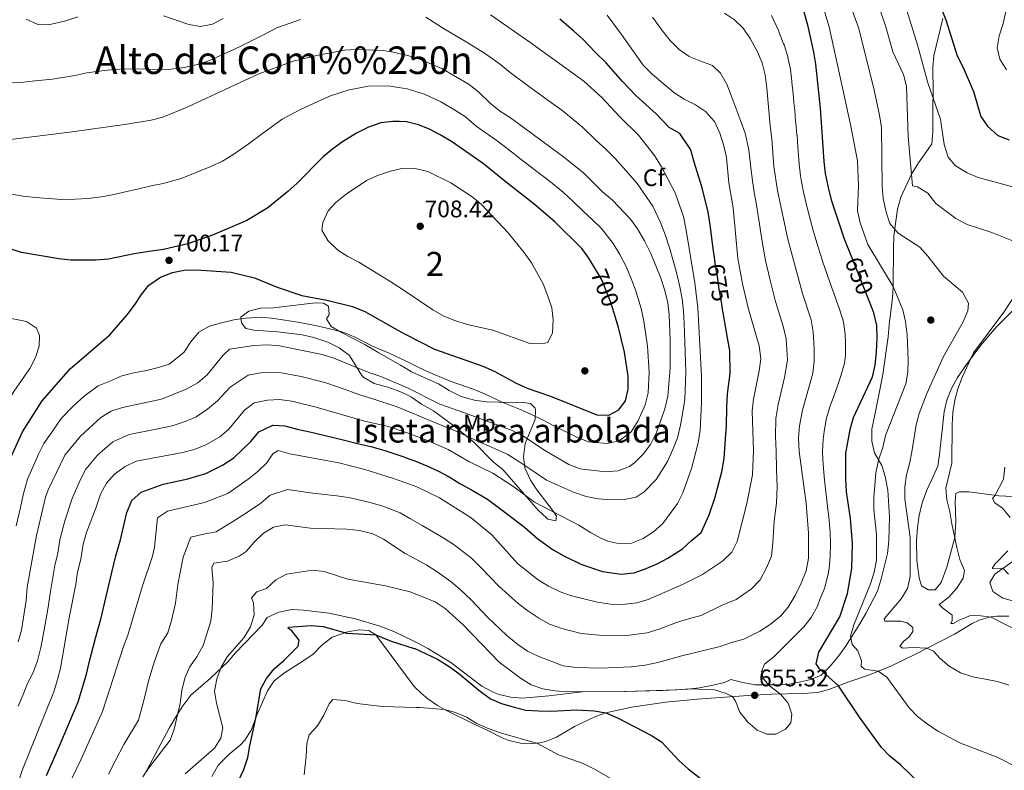
# Model space of a CAD drawing. Extents: x 628065 to 634980, y 725199 to 729955.
# Drawn here: x 631532 to 631944, y 727176 to 727489 of the extents above; entities that cross this region are included whole.
import ezdxf
from ezdxf.enums import TextEntityAlignment as Align

# ---------------------------------------------------------------- set-up
doc = ezdxf.new("R2010")
doc.units = 0
doc.header["$MEASUREMENT"] = 0
doc.linetypes.add('DGN Style 3', pattern=[109.271386, 78.05099, -31.220396])
doc.linetypes.add('DGN Style 5', pattern=[54.635693, 23.415297, -31.220396])
for name, color, linetype in [('Nivel 17', 7, 'Continuous'), ('Nivel 22', 7, 'Continuous'), ('Nivel 35', 7, 'Continuous'), ('Nivel 36', 7, 'Continuous'), ('Nivel 37', 7, 'Continuous'), ('Nivel 4', 7, 'Continuous'), ('Nivel 41', 7, 'Continuous'), ('Nivel 45', 7, 'Continuous'), ('Nivel 48', 7, 'Continuous'), ('Nivel 5', 7, 'Continuous'), ('Nivel 57', 7, 'Continuous'), ('Nivel 59', 7, 'Continuous'), ('Nivel 7', 7, 'Continuous')]:
    doc.layers.add(name, color=color, linetype=linetype)
doc.styles.add('Style-arial', font='arial.shx', dxfattribs={"bigfont": 'arialbig.shx'})
doc.styles.add('Style-ariali', font='ariali.shx', dxfattribs={"bigfont": 'arialibig.shx'})
doc.styles.add('Style-arialn', font='arialn.shx', dxfattribs={"bigfont": 'arialnbig.shx'})
doc.styles.add('Style-times', font='times.shx', dxfattribs={"bigfont": 'timesbig.shx'})

# ---------------------------------------------------------------- blocks, each defined once
blk = doc.blocks.new('5PATER')
at = {"layer": 'Nivel 7', "linetype": 'Continuous', "lineweight": 0}
h = blk.add_hatch(color=53, dxfattribs=at)
edge = h.paths.add_edge_path()
edge.add_ellipse((0, 0), major_axis=(-1.1, -1.11), ratio=0.999422, start_angle=0, end_angle=360)
blk = doc.blocks.new('5PERFI')
at = {"layer": 'Nivel 17', "linetype": 'Continuous', "lineweight": 0}
h = blk.add_hatch(color=7, dxfattribs=at)
edge = h.paths.add_edge_path()
edge.add_arc((0, 0), 1.56, 315, 675)

msp = doc.modelspace()

# ---------------------------------------------------------------- linework, layer by layer
at = {"layer": 'Nivel 22', "color": 30, "linetype": 'DGN Style 5', "lineweight": 30, "flags": 128}
for points, elevation in [([(631825.916, 727368.394), (631825.437, 727371.524), (631824.527, 727376.7), (631823.738, 727382.033), (631822.853, 727387.363)], 675), ([(631887.138, 727371.897), (631879.984, 727389.704)], 650), ([(631780.562, 727366.728), (631779.155, 727371.173), (631775.419, 727380.711), (631773.206, 727384.456)], 700)]:
    msp.add_lwpolyline(points, dxfattribs=dict(at, elevation=elevation))
at = {"layer": 'Nivel 35', "color": 92, "linetype": 'DGN Style 3', "lineweight": 0}
for points in [[(631917.932, 727489.864, 626.875), (631914.196, 727474.343, 630.069), (631913.802, 727469.53, 631.379), (631913.87, 727459.003, 633.496), (631913.783, 727453.225, 635.426), (631913.672, 727448.221, 635.5), (631913.719, 727442.439, 636.687), (631913.345, 727437.55, 637.61), (631910.796, 727433.831, 638.613), (631907.723, 727429.597, 640.888), (631904.761, 727424.805, 641.554), (631900.383, 727415.281, 642.947), (631898.988, 727410.268, 644.033), (631898.109, 727404.253, 644.95), (631897.498, 727398.924, 646.561), (631897.274, 727393.928, 646.581), (631897.325, 727388.693, 647.076), (631897.203, 727383.41, 648.276), (631897.119, 727377.912, 648.521), (631896.837, 727372.963, 649.182), (631896.212, 727367.548, 649.168), (631895.533, 727361.824, 649.887), (631895.081, 727356.849, 650.131), (631892.884, 727341.09, 650.127), (631891.478, 727333.945, 650.097), (631889.344, 727323.489, 649.537), (631888.278, 727318.226, 648.871), (631888.292, 727313.231, 648.626), (631889.391, 727308.347, 648.397), (631892.39, 727303.106, 647.156), (631893.816, 727298.38, 646.361), (631894.97, 727292.768, 645.972), (631895.692, 727281.641, 645.79), (631895.301, 727271.572, 645.89), (631894.73, 727266.232, 645.925), (631892.142, 727255.589, 647.401), (631890.619, 727250.461, 647.366), (631885.708, 727241.167, 648.486), (631883.203, 727236.837, 648.526), (631877.271, 727227.354, 650.447), (631874.266, 727223.332, 650.797), (631870.842, 727219.165, 652.513), (631867.064, 727215.414, 653.668), (631862.706, 727213.619, 655.314), (631857.958, 727212.4, 656.537), (631853.151, 727211.502, 657.564), (631850.264, 727211.32, 658.045), (631839.444, 727211.349, 659.62), (631834.356, 727212.382, 659.375), (631829.337, 727213.556, 659.515), (631826.724, 727212.339, 659.2), (631821.859, 727211.216, 658.92), (631816.313, 727210.061, 658.92), (631811.343, 727209.494, 658.92), (631806.19, 727209.268, 658.207), (631800.938, 727208.928, 657.942), (631779.458, 727208.457, 657.835), (631768.533, 727208.52, 657.555), (631753.332, 727206.767, 656.321), (631742.371, 727205.73, 654.789), (631737.456, 727206.123, 654.259), (631732.593, 727207.352, 653.877), (631729.773, 727208.402, 653.668), (631725.371, 727210.771, 653.337), (631712.317, 727220.703, 653.249), (631702.695, 727226.542, 653.248), (631698.259, 727228.947, 653.318), (631696.956, 727229.565, 653.463), (631688.488, 727233.591, 654.412), (631682.746, 727235.861, 654.474), (631672.565, 727238.924, 654.505), (631661.436, 727241.35, 654.719), (631650.883, 727242.607, 654.719), (631645.893, 727242.775, 655.002), (631640.458, 727241.764, 655.594), (631635.648, 727239.544, 655.629), (631633.546, 727236.266, 656.084), (631622.46, 727224.737, 657.31), (631619.208, 727220.922, 657.835), (631611.917, 727214.065, 659.315), (631603.804, 727207.038, 660.671), (631600.347, 727202.626, 661.686), (631597.786, 727198.36, 662.226), (631594.731, 727193.219, 662.212), (631584.258, 727173.644, 662.036)], [(631694.063, 727332.574, 691.115), (631695.975, 727331.63, 690.923), (631700.136, 727328.731, 690.503), (631705.137, 727325.911, 690.503), (631713.558, 727319.598, 689.342), (631722.035, 727312.749, 688.616), (631730.148, 727304.459, 688.052), (631734.038, 727301.404, 687.295), (631744.945, 727288.784, 685.321), (631748.912, 727284.413, 684.831), (631752.517, 727280.982, 684.32), (631752.943, 727280.603, 684.271), (631756.171, 727279.936, 684.831), (631756.572, 727281.831, 685.671), (631754.865, 727284.334, 685.671), (631748.335, 727292.811, 686.932), (631745.592, 727296.948, 687.47), (631743.338, 727302.073, 688.402), (631742.774, 727306.634, 690.421), (631743.406, 727312.214, 692.429), (631747.543, 727322.215, 696.175), (631747.794, 727326.465, 699.025), (631747.564, 727327.047, 699.186), (631745.654, 727328.918, 699.116), (631742.707, 727329.448, 698.836), (631732.482, 727329.553, 697.786), (631727.088, 727329.708, 696.175), (631722.206, 727330.342, 695.26), (631716.699, 727331.917, 694.889), (631711.621, 727334.447, 694.503), (631707.234, 727337.136, 694.303), (631701.282, 727339.878, 694.354), (631696.006, 727342.204, 695.125), (631693.756, 727343.536, 695.226), (631691.356, 727344.958, 695.335), (631682.277, 727350.171, 696.835), (631676.491, 727353.629, 696.805), (631666.705, 727358.641, 697.085), (631662.401, 727361.099, 697.592), (631660.414, 727364.318, 699.116), (631661.515, 727366.221, 699.746), (631661.2, 727369.649, 701.357), (631659.156, 727370.958, 701.357), (631655.723, 727371.063, 701.007), (631638.307, 727368.993, 699.186), (631632.916, 727368.868, 698.766), (631627.956, 727367.627, 698.136), (631624.692, 727365.002, 697.646), (631624.856, 727362.693, 697.506), (631626.772, 727360.261, 696.595), (631630.07, 727359.595, 696.175), (631640.102, 727358.862, 696.25), (631650.258, 727357.701, 694.915), (631655.117, 727356.579, 694.628), (631660.934, 727354.59, 694.004), (631665.65, 727352.257, 693.514), (631670.025, 727349.081, 693.304), (631675.189, 727340.71, 691.331), (631676.001, 727339.898, 691.273), (631680.297, 727337.332, 691.41), (631686.058, 727335.8, 691.413), (631691.118, 727334.031, 691.413), (631694.063, 727332.574, 691.115)]]:
    msp.add_polyline3d(points, dxfattribs=at)
at = {"layer": 'Nivel 36', "color": 92, "linetype": 'Continuous', "lineweight": 0}
for points in [[(631958.518, 727379.404, 632.383), (631940.341, 727361.051, 633.618), (631933.768, 727353.28, 634.248), (631927.799, 727345.284, 634.871), (631924.107, 727339.812, 635.128), (631921.455, 727335.016, 635.298), (631919.55, 727330.345, 635.463), (631918.403, 727325.488, 635.625), (631916.554, 727307.625, 635.806), (631915.792, 727302.741, 635.917), (631913.812, 727298.451, 636.104), (631911.209, 727292.787, 636.979), (631909.269, 727287.375, 637.924), (631908.063, 727282.075, 638.695), (631907.373, 727277.116, 639.033), (631906.945, 727271.594, 639.045), (631907.1, 727263.262, 638.835), (631908.085, 727256.024, 638.554), (631909.065, 727252.673, 637.959), (631911.778, 727251.055, 637.399), (631914.754, 727251.085, 636.804), (631917.278, 727254.193, 636.419), (631919.629, 727260.52, 636.139), (631922.88, 727272.99, 635.071), (631923.414, 727279.55, 634.675), (631923.023, 727288.041, 634.248), (631923.374, 727291.371, 633.758), (631924.872, 727292.052, 633.338), (631928.829, 727292.022, 632.427), (631941.389, 727290.376, 629.813)], [(631941.389, 727290.376, 629.813), (631949.867, 727289.947, 628.124)], [(631959.361, 727271.677, 626.44), (631939.582, 727257.643, 630.747), (631937.516, 727254.19, 631.552), (631938.746, 727250.351, 631.517), (631942.952, 727247.568, 631.233), (631958.22, 727243.424, 630.431)], [(631945.47, 727240.056, 633.793), (631940.513, 727240.119, 634.401), (631937.91, 727239.733, 634.773), (631933.143, 727238.327, 635.549), (631930.166, 727236.923, 636.069), (631922.822, 727232.54, 637.399), (631906.243, 727224.081, 641.578), (631896.417, 727219.314, 644.122), (631887.296, 727215.532, 645.741), (631878.664, 727212.584, 648.568), (631870.293, 727209.381, 650.984), (631865.62, 727208.16, 652.27), (631859.36, 727207.653, 653.64), (631846.538, 727207.387, 655.256), (631836.55, 727206.882, 655.103), (631815.256, 727205.385, 652.665), (631802.174, 727204.06, 652.175), (631787.888, 727202.018, 650.879), (631777.112, 727199.657, 649.805), (631772.787, 727198.121, 649.163), (631764.042, 727193.864, 647.378), (631756.559, 727189.48, 645.697), (631751.952, 727187.653, 644.967), (631749.546, 727187.062, 644.717), (631744.542, 727186.663, 644.426), (631741.493, 727186.98, 644.402), (631736.606, 727188.071, 644.587), (631733.838, 727189.142, 644.682), (631728.1, 727192.094, 644.612), (631722.119, 727194.904, 644.052), (631709.665, 727201.097, 644.987), (631706.843, 727202.661, 645.207), (631702.728, 727205.493, 645.25), (631700.138, 727207.704, 645.382), (631697.498, 727210.276, 645.828), (631696.569, 727211.183, 645.986), (631680.979, 727232.193, 649.899), (631678.123, 727234.054, 650.074), (631674.128, 727234.363, 650.074), (631669.217, 727233.534, 649.897), (631662.852, 727231.258, 648.958), (631658.404, 727227.759, 647.938), (631654.889, 727224.21, 647.617), (631650.496, 727221.196, 647.833), (631642.905, 727216.395, 648.673), (631638.528, 727212.989, 649.023), (631635.771, 727208.801, 649.031), (631631.63, 727199.297, 649.654), (631629.005, 727192.372, 650.144), (631626.303, 727188.163, 650.415), (631624.481, 727186.233, 650.564), (631619.691, 727182.192, 651.789), (631616.147, 727178.712, 652.024), (631615.013, 727177.417, 651.999), (631612.583, 727173.054, 651.756)]]:
    msp.add_polyline3d(points, dxfattribs=at)
at = {"layer": 'Nivel 4', "color": 30, "linetype": 'Continuous', "lineweight": 30, "flags": 128}
for points, elevation in [([(631875.878, 727583.064), (631878.986, 727580.023), (631881.717, 727575.742), (631886.014, 727566.014), (631888.284, 727561.559), (631891.111, 727557.083), (631893.677, 727552.655), (631896.997, 727548.543), (631902.58, 727539.441), (631904.384, 727534.775), (631905.205, 727529.411), (631907.555, 727518.763), (631919.145, 727489.414), (631923.836, 727474.321), (631926.381, 727469.403), (631930.658, 727459.363), (631933.762, 727448.975), (631936.621, 727444.884), (631940.959, 727441.065), (631945.602, 727439.206)], 625), ([(631879.984, 727389.704), (631876.788, 727397.658), (631871.564, 727413.586), (631870.1, 727419.317), (631868.885, 727425.113), (631868.313, 727430.08), (631866.795, 727452.474), (631864.809, 727470.867), (631864.034, 727475.807), (631861.685, 727486.583), (631858.729, 727497.174)], 650), ([(631784.05, 727463.643), (631777.236, 727471.449), (631772.633, 727475.807), (631767.574, 727481.253), (631763.618, 727484.754), (631757.953, 727489.636)], 675), ([(631822.853, 727387.363), (631822.732, 727388.091), (631822.031, 727393.714), (631820.759, 727403.627), (631819.901, 727409.01), (631817.339, 727419.099), (631814.003, 727429.878), (631812.595, 727434.997), (631808.075, 727441.818), (631803.64, 727444.418), (631798.148, 727450.11), (631789.68, 727457.753), (631784.05, 727463.643)], 675), ([(631773.206, 727384.456), (631770.088, 727389.732), (631767.161, 727393.792), (631755.841, 727404.964), (631747.179, 727412.307), (631734.186, 727422.429), (631726.076, 727429.194), (631713.005, 727438.279), (631707.948, 727441.283), (631703.454, 727443.614), (631698.813, 727445.472), (631693.843, 727446.682), (631690.855, 727446.807), (631688.14, 727446.922), (631683.174, 727446.32), (631678.039, 727444.502), (631672.985, 727441.96), (631667.085, 727438.387), (631663.006, 727435.485), (631659.077, 727432.117), (631647.981, 727420.906), (631644.281, 727417.544), (631635.906, 727410.788), (631627.178, 727405.464), (631612.759, 727399.321), (631602.563, 727395.771), (631592.399, 727393.342), (631586.364, 727392.468), (631580.036, 727391.534), (631569.329, 727389.336), (631563.913, 727388.891), (631553.596, 727388.86), (631548.628, 727389.418), (631533.026, 727392.087), (631524.709, 727394.754)], 700), ([(631528.556, 727306.409), (631533.428, 727317.173), (631541.646, 727330.13), (631553.526, 727343.529), (631569.943, 727357.692), (631577.123, 727366.059), (631580.229, 727370.099), (631583.084, 727374.532), (631586.249, 727378.404), (631591.145, 727381.816), (631596.079, 727383.781), (631601.005, 727384.634), (631606.184, 727384.912), (631620.636, 727383.864), (631630.365, 727381.518), (631639.76, 727377.665), (631650.139, 727374.082), (631660.517, 727372.103), (631671.358, 727369.554), (631676.411, 727367.397), (631690.199, 727359.611), (631693.35, 727357.986), (631705.549, 727351.698), (631725.772, 727344.561), (631730.459, 727342.49), (631739.709, 727337.509), (631744.258, 727335.432), (631753.958, 727331.974), (631773.433, 727324.17), (631778.438, 727324.018), (631782.56, 727326.357), (631785.368, 727330.019), (631786.506, 727334.885), (631786.478, 727340.319), (631784.917, 727350.444), (631782.444, 727360.78), (631780.562, 727366.728)], 700), ([(631892.232, 727185.128), (631883.101, 727197.778), (631874.292, 727210.911), (631866.429, 727218.011), (631864.944, 727220.117), (631866.077, 727225.01), (631874.821, 727239.818), (631878.123, 727249.476), (631879.849, 727259.996), (631880.205, 727270.422), (631879.314, 727280.862), (631877.671, 727291.986), (631877.336, 727297.578), (631877.414, 727308.136), (631879.133, 727318.084), (631880.578, 727323.099), (631888.534, 727340.085), (631889.58, 727344.974), (631890.14, 727350.47), (631890.445, 727356.509), (631890.307, 727361.509), (631889.153, 727366.882), (631887.138, 727371.897)], 650), ([(631543.442, 727173.503), (631548.42, 727184.927), (631552.76, 727195.099), (631556.668, 727204.302), (631560.181, 727215.736), (631561.48, 727221.232), (631563.855, 727230.92), (631566.105, 727238.848), (631568.941, 727250.702), (631570.707, 727258.313), (631572.48, 727265.297), (631574.33, 727271.978), (631577.011, 727283.403), (631579.161, 727288.438), (631583.065, 727291.925), (631592.256, 727295.257), (631602.467, 727297.435), (631610.001, 727299.703), (631616.931, 727303.134), (631621.778, 727306.177), (631628.801, 727313.099), (631632.136, 727317.069), (631638.029, 727319.861), (631643.079, 727319.669), (631648.151, 727318.287), (631653.433, 727317.144), (631658.817, 727315.847), (631668.539, 727313.552), (631673.963, 727312.119), (631678.967, 727310.949), (631684.82, 727309.342), (631692.288, 727306.793), (631694.813, 727305.891), (631697.368, 727304.979), (631702.405, 727302.945), (631707.15, 727300.718), (631711.605, 727298.341), (631716.179, 727295.572), (631721.037, 727292.908), (631727.691, 727288.994), (631732.169, 727285.66), (631738.432, 727280.881), (631743.136, 727277.205), (631748.713, 727272.343), (631755.165, 727267.805), (631759.556, 727265.33), (631766.691, 727261.78), (631775.801, 727258.674), (631783.463, 727257.581), (631788.961, 727258.132), (631793.912, 727259.932), (631798.6, 727261.913), (631803.089, 727264.258), (631809.209, 727268.158), (631812.92, 727271.723), (631816.921, 727274.992), (631820.311, 727282.346), (631822.677, 727289.417), (631825.647, 727300.415), (631826.527, 727305.975), (631827.173, 727314.179), (631827.471, 727319.315), (631827.732, 727327.581), (631827.967, 727333.062), (631829.134, 727341.51), (631828.873, 727351.006), (631827.909, 727356.38), (631826.256, 727366.176), (631825.916, 727368.394)], 675), ([(631621.387, 727166.425), (631625.889, 727176.007), (631627.525, 727180.918), (631628.33, 727185.853), (631630.929, 727197.449), (631632.934, 727209.601), (631635.338, 727213.992), (631638.574, 727218.003), (631642.572, 727221.49), (631648.617, 727227.49), (631649.021, 727230.006), (631645.89, 727233.933), (631644.366, 727234.982), (631644.558, 727235.404), (631654.03, 727236.216), (631659.009, 727235.692), (631668.87, 727232.909), (631680.979, 727232.193), (631687.474, 727229.633), (631697.04, 727226.588), (631697.366, 727226.485), (631706.74, 727222.072), (631711.739, 727219.051), (631715.765, 727216.086), (631724.05, 727209.069), (631728.968, 727205.515), (631733.563, 727203.562), (631738.844, 727201.937), (631743.683, 727200.686), (631748.952, 727200.404), (631754.33, 727200.375), (631764.969, 727200.96), (631772.183, 727200.528), (631777.112, 727199.657), (631782.009, 727197.604), (631796.161, 727190.099), (631800.399, 727187.444), (631807.791, 727179.506), (631811.579, 727176.242), (631819.945, 727169.638)], 650), ([(631908.409, 727169.999), (631900.177, 727177.926), (631895.722, 727181.547), (631892.232, 727185.128)], 650)]:
    msp.add_lwpolyline(points, dxfattribs=dict(at, elevation=elevation))
at = {"layer": 'Nivel 5', "color": 30, "linetype": 'Continuous', "lineweight": 0, "flags": 128}
for points, elevation in [([(631842.582, 727582.422), (631845.063, 727580.89), (631848.949, 727577.296), (631852.286, 727573.087), (631857.733, 727564.025), (631870.762, 727544.607), (631875.68, 727535.379), (631877.84, 727530.67), (631887.43, 727506.289), (631894.129, 727486.419), (631896.982, 727475.946), (631901.509, 727466.461), (631902.729, 727461.611), (631903.427, 727440.626), (631905.292, 727420), (631907.397, 727419.546), (631911.609, 727416.853), (631915.031, 727412.621), (631923.36, 727406.32), (631928.063, 727403.847), (631938.406, 727400.508), (631948.195, 727396.519)], 635), ([(631947.586, 727419.472), (631932.671, 727423.409), (631928.028, 727425.462), (631923.209, 727428.298), (631920.147, 727431.908), (631918.439, 727437.24), (631916.949, 727447.845), (631911.662, 727463.028), (631907.311, 727478.92), (631900.991, 727499.696), (631897.327, 727510.374), (631889.865, 727530.199), (631885.336, 727540.292), (631882.63, 727544.606), (631879.137, 727549.305), (631867.162, 727565.059), (631857.123, 727582.702)], 630), ([(631945.52, 727211.199), (631940.743, 727212.719), (631930.418, 727214.739), (631925.264, 727216.361), (631920.615, 727219.157), (631916.805, 727222.389), (631914.029, 727225.442), (631911.216, 727226.618), (631905.586, 727226.976), (631901.107, 727226.678), (631900.006, 727227.479), (631901.442, 727229.455), (631903.915, 727231.469), (631905.377, 727233.613), (631905.445, 727235.266), (631903.015, 727237.286), (631900.375, 727237.959), (631893.681, 727237.891), (631893.362, 727238.896), (631900.566, 727247.283), (631903.092, 727251.601), (631904.272, 727256.683), (631904.245, 727272.958), (631902.105, 727289.11), (631902.095, 727294.113), (631902.772, 727299.134), (631904.148, 727304.246), (631905.13, 727309.551), (631906.767, 727320.015), (631908.054, 727324.847), (631911.219, 727333.116), (631918.231, 727348.594), (631926.35, 727363.074), (631928.343, 727367.661), (631928.674, 727370.914), (631926.105, 727375.566), (631918.253, 727382.223), (631911.595, 727390.585), (631908.237, 727394.29), (631899.297, 727400.193), (631895.805, 727404.2), (631894.221, 727408.937), (631892.927, 727414.638), (631892.515, 727419.62), (631892.26, 727444.38), (631891.48, 727449.498), (631889.275, 727459.945), (631882.788, 727485.684), (631869.99, 727520.847)], 640), ([(631864.594, 727505.999), (631870.43, 727486.491), (631879.337, 727445.629), (631882.312, 727430.401), (631882.684, 727420.129), (631882.312, 727409.453), (631883.323, 727404.555), (631886.603, 727395.45), (631897.232, 727377.856), (631901.254, 727368.121), (631902.317, 727363.235), (631903.028, 727357.681), (631903.486, 727347.135), (631903.286, 727342.063), (631902.517, 727337.116), (631893.922, 727315.551), (631892.797, 727310.554), (631891.086, 727305.326), (631889.993, 727299.908), (631889.034, 727289.646), (631889.076, 727284.645), (631890.229, 727274.252), (631890.172, 727263.411), (631889.184, 727258.509), (631887.722, 727253.624), (631880.728, 727236.478), (631879.277, 727231.688), (631880.086, 727228.152), (631882.465, 727225.572), (631883.881, 727221.356), (631883.819, 727219.171), (631885.12, 727217.952), (631890.853, 727217.007), (631894.575, 727214.58), (631903.839, 727201.733), (631907.324, 727198.148), (631911.321, 727195.092), (631915.758, 727191.961), (631925.302, 727186.985), (631940.606, 727181.074), (631949.646, 727176.461)], 645), ([(631945.391, 727497.968), (631943.072, 727487.801), (631941.499, 727482.624), (631940.655, 727477.694), (631941.739, 727472.935), (631944.474, 727468.425)], 620), ([(631531.674, 727202.454), (631533.675, 727207.333), (631535.572, 727211.96), (631537.823, 727216.557), (631539.64, 727221.372), (631541.026, 727226.922), (631542.534, 727234.338), (631543.984, 727242.986), (631545.095, 727250.373), (631546.985, 727261.188), (631548.146, 727266.387), (631549.086, 727271.964), (631551.05, 727279.973), (631554.197, 727289.245), (631557.487, 727296.965), (631559.838, 727301.535), (631564.752, 727307.375), (631571.229, 727312.878), (631578.039, 727316.013), (631588.574, 727318.151), (631595.933, 727319.601), (631601.346, 727321.443), (631606.02, 727323.324), (631610.686, 727326.592), (631614.865, 727330.023), (631620.176, 727335.768), (631627.684, 727340.832), (631632.947, 727341.763), (631640.772, 727341.854), (631649.831, 727340.209), (631659.762, 727337.674), (631665.398, 727335.738), (631674.84, 727332.486), (631679.717, 727330.955), (631689.942, 727327.618), (631694.255, 727325.766), (631695.338, 727325.302), (631704.514, 727321.376), (631714.867, 727317.32), (631724.262, 727312.914), (631729.347, 727310.706), (631736.195, 727307.662), (631741.17, 727304.386), (631745.348, 727301.638), (631752.387, 727296.889), (631763.646, 727291.938), (631768.847, 727290.143), (631774.068, 727289.104), (631779.479, 727288.655), (631784.715, 727288.793), (631789.803, 727289.854), (631793.199, 727291.962), (631798.154, 727297.124), (631802.838, 727304.764), (631805.158, 727309.769), (631807.05, 727314.667), (631808.327, 727319.894), (631809.343, 727325.523), (631810.074, 727330.686), (631810.542, 727342.058), (631810.173, 727354.766), (631809.791, 727362.535), (631809.555, 727367.53), (631808.962, 727372.762), (631808.054, 727377.788), (631806.57, 727384.219), (631803.743, 727394.077), (631802.005, 727399.204), (631799.927, 727404.576), (631796.756, 727411.482), (631790.173, 727420.961), (631786.566, 727425.086), (631781.078, 727431.441), (631777.182, 727435.28), (631773.122, 727438.905), (631767.44, 727444.53), (631758.681, 727451.588), (631753.486, 727455.368), (631749.444, 727458.312), (631745.403, 727461.257), (631737.095, 727467.286), (631732.593, 727471.12), (631726.488, 727475.474), (631718.715, 727480.217), (631710, 727485.383), (631701.985, 727490.545)], 685), ([(631531.916, 727171.24), (631533.427, 727176.001), (631546.483, 727208.405), (631548.105, 727213.507), (631549.351, 727218.35), (631552.944, 727239.368), (631555.748, 727253.496), (631556.418, 727258.452), (631557.846, 727263.929), (631558.832, 727270.163), (631560.142, 727274.989), (631564.248, 727285.6), (631566.015, 727291.035), (631568.548, 727295.67), (631571.88, 727299.396), (631576.356, 727302.644), (631580.873, 727304.783), (631600.338, 727308.429), (631605.52, 727309.852), (631610.226, 727311.752), (631615.824, 727314.971), (631619.558, 727318.289), (631626.228, 727326.229), (631630.203, 727329.239), (631635.781, 727330.373), (631640.777, 727330.58), (631645.882, 727329.989), (631656.076, 727327.432), (631676.349, 727321.626), (631686.383, 727319.396), (631694.515, 727316.507), (631701.256, 727314.114), (631711.194, 727309.706), (631719.953, 727304.67), (631729.945, 727299.837), (631738.717, 727294.134), (631747.391, 727287.764), (631765.885, 727278.054), (631770.663, 727274.96), (631775.073, 727272.602), (631778.011, 727271.407), (631782.908, 727270.237), (631787.895, 727270.633), (631792.693, 727272.587), (631797.091, 727275.266), (631800.92, 727278.834), (631807.055, 727287.197), (631809.36, 727291.638), (631812.954, 727301.76), (631815.757, 727312.545), (631816.487, 727317.819), (631817.143, 727329.352), (631817.032, 727340.334), (631815.52, 727368.964), (631814.285, 727379.422), (631810.743, 727401.422), (631809.504, 727407.209), (631806.112, 727416.986), (631800.423, 727427.952), (631797.448, 727432.66), (631790.724, 727441.175), (631782.927, 727448.85), (631775.426, 727456.926), (631767.929, 727463.71), (631745.385, 727480.063), (631728.879, 727491.473)], 680), ([(631556.472, 727490.643), (631551.503, 727488.94), (631544.237, 727487.325), (631539.894, 727487.364), (631534.997, 727489.667)], 680), ([(631550.245, 727164.398), (631557.832, 727180), (631566.853, 727200.2), (631575.609, 727227.402), (631577.394, 727232.074), (631583.569, 727252.698), (631587.699, 727265.178), (631588.519, 727268.967), (631589.774, 727281.207), (631594.005, 727283.927), (631609.461, 727287.596), (631619.141, 727291.372), (631627.733, 727297.383), (631631.836, 727300.737), (631635.535, 727304.102), (631638.045, 727307.91), (631640.277, 727309.35), (631645.076, 727307.926), (631665.536, 727304.102), (631676.432, 727301.418), (631688.032, 727297.8), (631695.111, 727295.26), (631698.188, 727294.157), (631707.592, 727289.52), (631720.857, 727281.13), (631729.474, 727273.999), (631740.396, 727261.985), (631748.872, 727255.233), (631753.228, 727252.606), (631758.007, 727250.272), (631762.719, 727248.6), (631773.592, 727245.941), (631779.019, 727245.062), (631784.018, 727244.925), (631790.028, 727245.631), (631794.865, 727247.009), (631809.087, 727253.25), (631817.498, 727257.483), (631825.92, 727263.032), (631829.746, 727266.82), (631832.012, 727271.273), (631835.994, 727287.197), (631838.34, 727299.07), (631838.765, 727309.242), (631838.322, 727325.811), (631838.852, 727330.79), (631841.237, 727342.687), (631841.816, 727347.65), (631841.172, 727353.022), (631836.729, 727368.383), (631834.183, 727378.945), (631832.337, 727389.571), (631830.299, 727410.811), (631828.567, 727421.213), (631827.584, 727431.805), (631826.475, 727436.682), (631824.768, 727442.043), (631822.505, 727446.922), (631818.702, 727450.976), (631814.59, 727453.816), (631809.832, 727456.176), (631805.573, 727459.045), (631796.434, 727466.657), (631792.674, 727470.361), (631783.692, 727483.295), (631777.623, 727491.252)], 670), ([(631617.223, 727489.973), (631612.864, 727487.525), (631607.803, 727486.577), (631602.864, 727487.45), (631592.387, 727490.987)], 680), ([(631837.703, 727427.432), (631836.855, 727435.007), (631835.34, 727442.007), (631833.292, 727447.756), (631829.436, 727457.689), (631827.734, 727462.489), (631825.053, 727467.112), (631821.715, 727470.327), (631816.823, 727472.097), (631811.957, 727474.008), (631807.698, 727476.906), (631804.044, 727480.762), (631800.669, 727484.873), (631796.69, 727490.491)], 665), ([(631848.838, 727418.052), (631847.361, 727428.038), (631846.528, 727439.658), (631845.742, 727445.004), (631844.447, 727460.838), (631843.699, 727466.386), (631842.416, 727471.449), (631840.425, 727476.035), (631837.482, 727481.497), (631834.558, 727485.882), (631830.933, 727489.327), (631826.702, 727492.141)], 660), ([(631870.39, 727259.922), (631870.886, 727264.894), (631870.897, 727265.109), (631870.992, 727270.108), (631870.986, 727270.341), (631870.779, 727275.337), (631870.695, 727276.628), (631870.274, 727281.61), (631869.893, 727284.705), (631869.26, 727289.665), (631868.839, 727293.294), (631868.297, 727298.267), (631868.27, 727298.519), (631867.869, 727303.507), (631867.658, 727308.5), (631867.65, 727308.88), (631867.921, 727313.875), (631868.323, 727317.237), (631869.222, 727322.157), (631869.364, 727322.761), (631870.748, 727327.564), (631872.218, 727331.652), (631873.94, 727336.347), (631875.493, 727340.97), (631876.843, 727345.807), (631877.315, 727349.207), (631877.305, 727354.207), (631877.171, 727357.949), (631876.462, 727362.918), (631876.053, 727364.43), (631874.515, 727369.171), (631874.247, 727369.913), (631872.523, 727374.607), (631870.829, 727379.31), (631869.428, 727383.338), (631867.841, 727388.08), (631867.084, 727390.451), (631865.596, 727395.225), (631865.335, 727396.064), (631863.886, 727400.85), (631863.768, 727401.253), (631862.443, 727406.074), (631861.22, 727410.923), (631861.111, 727411.366), (631859.978, 727416.236), (631859.876, 727416.686), (631858.861, 727421.582), (631858.42, 727424.093), (631857.837, 727429.059), (631857.694, 727431.101), (631857.347, 727436.089), (631856.999, 727441.077), (631856.984, 727441.273), (631856.437, 727446.244), (631856.399, 727446.685), (631856.028, 727451.672), (631855.872, 727453.413), (631855.397, 727458.39), (631854.896, 727463.366), (631854.865, 727463.663), (631854.254, 727468.626), (631854.239, 727468.731), (631853.225, 727473.628), (631853.098, 727474.1), (631851.587, 727478.866), (631851.399, 727479.382), (631849.583, 727484.04), (631849.363, 727484.559), (631847.315, 727489.12), (631846.333, 727491.196)], 655), ([(631649.612, 727489.53), (631639.651, 727486.03), (631633.564, 727482.815), (631624.658, 727478.412), (631621.993, 727477.073), (631611.616, 727472.297)], 685), ([(631531.636, 727229.263), (631532.967, 727234.237), (631535.025, 727246.605), (631535.416, 727252.155), (631539.34, 727273.765), (631543.097, 727289.826), (631544.146, 727292.891), (631551.129, 727307.401), (631557.625, 727315.354), (631566.102, 727323.112), (631570.45, 727325.701), (631575.206, 727327.244), (631591.529, 727330.773), (631601.815, 727334.896), (631606.719, 727337.647), (631610.529, 727340.884), (631617.279, 727349.189), (631619.893, 727351.651), (631630.113, 727353.154), (631635.774, 727353.42), (631640.768, 727353.128), (631658.676, 727349.415), (631663.448, 727347.916), (631678.139, 727341.971), (631683.086, 727340.285), (631693.501, 727335.841), (631693.978, 727335.599), (631707.773, 727328.639), (631718.54, 727324.934), (631737.931, 727317.638), (631742.446, 727315.487), (631751.979, 727309.143), (631761.712, 727303.51), (631766.342, 727301.615), (631777.046, 727300.349), (631782.301, 727300.759), (631786.949, 727302.611), (631789.187, 727304.269), (631792.722, 727307.768), (631795.818, 727311.834), (631798.344, 727316.79), (631801.828, 727326.686), (631803.006, 727332.02), (631804.053, 727343.782), (631804.035, 727355.549), (631803.59, 727366.097), (631803.053, 727371.069), (631801.824, 727376.155), (631800.013, 727381.827), (631795.95, 727391.669), (631793.267, 727396.986), (631790.351, 727401.943), (631787.4, 727405.979), (631779.923, 727413.97), (631775.684, 727417.512), (631767.874, 727425.219), (631759.455, 727432.135), (631737.328, 727448.323), (631732.68, 727451.35), (631728.805, 727454.51), (631723.969, 727459.298), (631719.985, 727462.319), (631708.551, 727468.962), (631699.259, 727472.919), (631694.37, 727474.381), (631690.051, 727475.455), (631689.083, 727475.696), (631684.152, 727476.517), (631672.895, 727477.02), (631667.903, 727476.743), (631656.927, 727474.623), (631646.483, 727472.033), (631632.093, 727466.851), (631602.152, 727452.874), (631592.032, 727448.66), (631587.194, 727447.398), (631577.015, 727445.724), (631554.225, 727442.495), (631523.872, 727438.823)], 690), ([(631611.616, 727472.297), (631606.366, 727470.703), (631601.085, 727469.416), (631595.518, 727468.686), (631590.086, 727468.463), (631584.901, 727468.69), (631579.381, 727468.857), (631573.976, 727468.801), (631568.742, 727468.299), (631563.315, 727467.684), (631560.299, 727467.27), (631555.339, 727466.068), (631545.899, 727464.506), (631538.764, 727463.925), (631533.8, 727463.325), (631528.799, 727463.106), (631524.289, 727465.675), (631523.343, 727466.633)], 685), ([(631530.847, 727277.75), (631532.631, 727285.413), (631533.713, 727290.709), (631535.55, 727297.281), (631537.674, 727302.399), (631540.163, 727307.756), (631542.278, 727312.287), (631545.375, 727316.583), (631549.635, 727322.742), (631554.652, 727327.891), (631559.216, 727332.036), (631564.97, 727336.409), (631569.847, 727338.362), (631574.867, 727340.514), (631579.868, 727341.798), (631585.208, 727342.806), (631590.238, 727344.006), (631594.733, 727345.424), (631600.846, 727350.305), (631603.742, 727354.705), (631607.062, 727358.773), (631611.573, 727361.34), (631616.602, 727362.624), (631621.687, 727363.909), (631626.722, 727364.661), (631633.385, 727365.038), (631638.517, 727364.53), (631649.235, 727362.848), (631657.148, 727361.266), (631667.403, 727358.735), (631672.64, 727356.559), (631679.674, 727352.957), (631686.642, 727349.948), (631693.669, 727346.63), (631697.302, 727344.915), (631702.197, 727342.421), (631712.057, 727338.263), (631722.156, 727334.747), (631727.175, 727332.705), (631734.14, 727329.334), (631741.094, 727326.535), (631745.847, 727324.569), (631750.887, 727321.943), (631755.744, 727319.446), (631765.251, 727314.769), (631769.887, 727312.892), (631777.742, 727312.183), (631782.693, 727313.314), (631787.641, 727317.062), (631790.452, 727321.573), (631793.598, 727328.352), (631794.756, 727333.452), (631795.265, 727342.05), (631794.476, 727352.996), (631793.017, 727363.438), (631791.858, 727368.737), (631789.584, 727376.5), (631787.549, 727381.551), (631785.684, 727386.19), (631782.949, 727391.206), (631780.219, 727395.837), (631775.25, 727402.055), (631771.44, 727405.954), (631767.541, 727409.481), (631763.636, 727413.335), (631759.433, 727417.146), (631753.317, 727422.221), (631747.771, 727426.398), (631741.81, 727430.947), (631737.656, 727434.204), (631731.702, 727438.758), (631722.957, 727444.967), (631718.487, 727448.788), (631713.966, 727451.801), (631708.164, 727455.032), (631701.336, 727458.215), (631694.106, 727460.531), (631690.455, 727461.075), (631686.146, 727461.719), (631678.034, 727461.67), (631669.937, 727460.036), (631662.16, 727457.598), (631656.784, 727455.21), (631649.901, 727452.015), (631641.941, 727447.782), (631633.62, 727441.838), (631627.747, 727437.323), (631621.294, 727432.888), (631616.93, 727430.226), (631612.055, 727428.057), (631607.002, 727425.931), (631599.658, 727423.037), (631592.228, 727420.951), (631587.173, 727419.938), (631581.988, 727418.745), (631576.986, 727417.601), (631571.565, 727416.313)], 695), ([(631569.403, 727174.034), (631572.245, 727179.695), (631575.747, 727186.404), (631581.854, 727196.527), (631584.412, 727205.955), (631586.269, 727213.433), (631588.431, 727220.797), (631591.261, 727228.551), (631594.072, 727233.048), (631595.668, 727238.191), (631597.402, 727245.476), (631598.344, 727253.322), (631600.547, 727264.703), (631603.715, 727273.084), (631609.011, 727274.341), (631614.268, 727275.353), (631622.355, 727280.256), (631626.626, 727283.034), (631633.016, 727287.315), (631636.917, 727290.675), (631644.141, 727293.066), (631654.725, 727291.42), (631664.739, 727290.351), (631670.258, 727289.533), (631678.721, 727287.603), (631683.911, 727286.107), (631691.247, 727283.213), (631695.519, 727280.746), (631700.447, 727277.902), (631709.474, 727272.596), (631713.744, 727269.839), (631720.98, 727264.236), (631724.978, 727260.305), (631728.962, 727256.281), (631732.404, 727252.552), (631736.396, 727248.91), (631740.525, 727245.322), (631744.53, 727242.302), (631749.157, 727239.266), (631753.538, 727236.715), (631758.674, 727234.827), (631766.795, 727232.869), (631774.297, 727232.134), (631785.844, 727231.906), (631794.451, 727233.136), (631799.45, 727234.563), (631806.676, 727237.366), (631812.144, 727239.142), (631817.004, 727240.32), (631825.685, 727244.682), (631831.572, 727247), (631837.997, 727251.513), (631841.544, 727255.3), (631844.253, 727260.321), (631846.391, 727265.171), (631846.896, 727270.533), (631847.401, 727279.926), (631848.422, 727287.27), (631848.654, 727294.083), (631848.46, 727301.49), (631848.334, 727309.053), (631848.075, 727315.203), (631848.188, 727322.692), (631849.081, 727328.51), (631851.745, 727339.767), (631852.961, 727347.145), (631852.472, 727355.988), (631851.214, 727361.329), (631848.004, 727371.632), (631845.607, 727381.044), (631843.798, 727388.718), (631842.412, 727396.748), (631841.574, 727402.111), (631840.078, 727411.983), (631839.113, 727417.166), (631838.329, 727422.152), (631837.703, 727427.432)], 665), ([(631691.409, 727427.076), (631692.415, 727427.299), (631697.415, 727427.199), (631702.734, 727425.937), (631712.338, 727421.201), (631721.306, 727415.299), (631725.201, 727412.161), (631736.279, 727400.242), (631742.929, 727392.193), (631746.043, 727387.793), (631750.923, 727378.995), (631752.909, 727373.886), (631754.613, 727368.889), (631755.14, 727363.88), (631754.888, 727358.471), (631752.94, 727354.474), (631750.341, 727353.859), (631745.34, 727354.098), (631729.936, 727359.66), (631719.177, 727361.994), (631714.106, 727363.644), (631709.415, 727365.463), (631704.917, 727368.126), (631692.839, 727376.172), (631687.262, 727379.888), (631673.909, 727388.117), (631669.376, 727390.395), (631665.185, 727393.117), (631660.932, 727397.087), (631658.421, 727401.487), (631658.838, 727404.573), (631661.169, 727409.443), (631664.508, 727413.164), (631668.601, 727416.49), (631677.145, 727422.156), (631681.664, 727424.292), (631687.105, 727426.124), (631691.409, 727427.076)], 705), ([(631571.565, 727416.313), (631566.365, 727415.363), (631560.881, 727414.691), (631555.366, 727414.382), (631549.765, 727414.268), (631544.243, 727414.632), (631538.804, 727415.08), (631533.756, 727415.589), (631528.817, 727416.518), (631525.395, 727416.959), (631524.285, 727417.098)], 695), ([(631583.754, 727172.887), (631586.68, 727177.174), (631595.142, 727188.156), (631596.855, 727192.854), (631599.345, 727203.547), (631599.994, 727208.985), (631601.253, 727214.192), (631603.256, 727218.774), (631606.265, 727223.035), (631608.878, 727227.768), (631612.162, 727238.026), (631612.671, 727243.045), (631613.119, 727253.946), (631612.576, 727260.44), (631613.426, 727262.241), (631619.075, 727263.111), (631623.901, 727265.066), (631626.906, 727267.114), (631630.228, 727270.958), (631634.112, 727274.696), (631638.3, 727277.248), (631643.207, 727278.206), (631653.744, 727276.901), (631668.94, 727276.454), (631674.184, 727275.919), (631679.791, 727274.415), (631684.306, 727272.27), (631693.303, 727266.284), (631695.966, 727264.838), (631702.317, 727261.39), (631706.632, 727258.549), (631712.486, 727254.473), (631716.288, 727251.226), (631720.892, 727246.878), (631727.832, 727239.472), (631735.833, 727231.998), (631740.307, 727228.26), (631744.453, 727225.464), (631749.07, 727223.158), (631759.306, 727219.286), (631764.856, 727218.61), (631775.003, 727218.327), (631787.67, 727218.888), (631793.488, 727219.585), (631798.874, 727220.642), (631808.844, 727223.492), (631824.921, 727227.391), (631829.627, 727229.084), (631834.767, 727230.481), (631841.401, 727233.72), (631845.736, 727236.589), (631850.075, 727239.995), (631853.343, 727243.781), (631856.205, 727248.741), (631858.76, 727253.823), (631860.771, 727259.07), (631861.738, 727264.364), (631861.82, 727274.794), (631860.85, 727287.344), (631857.903, 727308.865), (631857.561, 727314.593), (631858.055, 727319.574), (631859.311, 727326.231), (631863.589, 727341.666), (631864.107, 727346.64), (631864.165, 727351.906), (631863.772, 727358.954), (631862.922, 727363.883), (631859.279, 727374.882), (631853.093, 727397.617), (631848.838, 727418.052)], 660), ([(631948.913, 727375.629), (631943.442, 727367.172), (631930.687, 727350.175), (631926.167, 727340.269), (631924.231, 727335.123), (631922.888, 727330.307), (631922.069, 727325.211), (631921.828, 727320.133), (631921.653, 727303.963), (631919.195, 727293.613), (631919.593, 727288.628), (631920.884, 727283.711), (631921.622, 727278.711), (631923.735, 727268.768), (631925.019, 727263.768), (631926.944, 727259.109), (631926.388, 727255.91), (631923.826, 727251.738), (631920.391, 727247.977), (631916.389, 727244.883), (631917.748, 727243.468), (631921.869, 727240.457), (631921.751, 727238.299), (631921.232, 727237.033), (631922.213, 727236.931), (631924.747, 727238.442), (631929.517, 727240.368), (631933.721, 727240.215), (631938.163, 727239.567), (631951.736, 727232.706)], 635), ([(631525.271, 727365.229), (631535.144, 727363.262), (631539.315, 727360.508), (631540.534, 727357.406), (631540.368, 727352.948), (631538.833, 727348.19), (631536.455, 727343.657), (631529.821, 727333.963), (631527.19, 727329.525), (631525.992, 727327.269)], 705), ([(631946.1, 727281.326), (631942.811, 727285.214), (631939.679, 727287.394), (631938.68, 727289.233), (631939.759, 727290.589), (631943.293, 727297.319), (631943.752, 727302.302)], 630), ([(631945.326, 727257.593), (631943.032, 727260.091), (631938.505, 727259.931), (631939.606, 727261.791), (631945.095, 727267.365)], 630), ([(631601.376, 727174.096), (631613.704, 727184.926), (631616.351, 727188.987), (631617.119, 727193.337), (631614.464, 727203.728), (631613.6, 727208.651), (631614.583, 727213.816), (631616.41, 727218.708), (631618.97, 727223.048), (631625.866, 727231.058), (631628.658, 727235.61), (631630.141, 727240.598), (631629.944, 727245.599), (631629.11, 727247.691), (631631.296, 727250.263), (631635.428, 727251.678), (631639.257, 727255.246), (631643.742, 727257.617), (631654.517, 727259.252), (631659.501, 727258.76), (631669.394, 727255.504), (631685.11, 727252.692), (631695.332, 727250.22), (631696.388, 727249.802), (631705.819, 727246.075), (631709.997, 727243.311), (631717.689, 727236.247), (631732.498, 727220.797), (631741.519, 727214.072), (631745.936, 727211.387), (631750.838, 727209.677), (631755.759, 727208.795), (631761.297, 727208.421), (631785.356, 727208.541), (631806.706, 727209.215), (631812.151, 727209.64), (631822.569, 727209.208), (631827.34, 727207.709), (631829.987, 727206.42), (631831.289, 727204.564), (631833.166, 727199.89), (631836.402, 727195.778), (631840.413, 727192.457), (631844.437, 727190.678), (631848.163, 727190.716), (631852.147, 727192.774), (631854.36, 727195.486), (631854.855, 727199.104), (631853.248, 727203.629), (631850.036, 727207.459), (631845.518, 727210.963), (631842.94, 727213.822), (631842.096, 727216.867), (631843.363, 727220.033), (631847.298, 727223.111), (631859.874, 727235.578), (631862.956, 727239.518), (631865.513, 727244.279), (631866.594, 727247.002), (631868.441, 727251.649), (631868.656, 727252.219), (631869.905, 727257.065), (631870.39, 727259.922)], 655), ([(631727.982, 727193.13), (631723.282, 727195.239), (631718.913, 727197.827), (631714.304, 727199.76), (631709.665, 727201.097), (631699.405, 727201.831), (631697.734, 727201.882), (631683.708, 727202.317), (631673.224, 727203.523), (631668.197, 727204.76), (631663.039, 727205.212), (631661.572, 727203.404), (631659.351, 727198.731), (631656.681, 727194.194), (631653.191, 727190.376), (631652.219, 727186.837), (631651.993, 727181.54), (631651.12, 727173.744)], 645), ([(631781.825, 727170.63), (631772.454, 727176.05), (631767.611, 727178.493), (631757.349, 727182.113), (631748.524, 727186.83), (631733.099, 727191.25), (631727.982, 727193.13)], 645)]:
    msp.add_lwpolyline(points, dxfattribs=dict(at, elevation=elevation))
at = {"layer": 'Nivel 57', "color": 92, "linetype": 'DGN Style 3', "lineweight": 0}
msp.add_polyline3d([(631584.258, 727173.644, 662.036), (631594.731, 727193.219, 662.212), (631597.786, 727198.36, 662.226), (631600.347, 727202.626, 661.686), (631603.804, 727207.038, 660.671), (631611.917, 727214.065, 659.315), (631619.208, 727220.922, 657.835), (631622.46, 727224.737, 657.31), (631633.546, 727236.266, 656.084), (631635.648, 727239.544, 655.629), (631640.458, 727241.764, 655.594), (631645.893, 727242.775, 655.002), (631650.883, 727242.607, 654.719), (631661.436, 727241.35, 654.719), (631672.565, 727238.924, 654.505), (631682.746, 727235.861, 654.474), (631688.488, 727233.591, 654.412), (631696.956, 727229.565, 653.463), (631698.259, 727228.947, 653.318), (631702.695, 727226.542, 653.248), (631712.317, 727220.703, 653.249), (631725.371, 727210.771, 653.337), (631729.773, 727208.402, 653.668), (631732.593, 727207.352, 653.877), (631737.456, 727206.123, 654.259), (631742.371, 727205.73, 654.789), (631753.332, 727206.767, 656.321), (631768.533, 727208.52, 657.555), (631779.458, 727208.457, 657.835), (631800.938, 727208.928, 657.942), (631806.19, 727209.268, 658.207), (631811.343, 727209.494, 658.92), (631816.313, 727210.061, 658.92), (631821.859, 727211.216, 658.92), (631826.724, 727212.339, 659.2), (631829.337, 727213.556, 659.515), (631834.356, 727212.382, 659.375), (631839.444, 727211.349, 659.62), (631850.264, 727211.32, 658.045), (631853.151, 727211.502, 657.564), (631857.958, 727212.4, 656.537), (631862.706, 727213.619, 655.314), (631867.064, 727215.414, 653.668), (631870.842, 727219.165, 652.513), (631874.266, 727223.332, 650.797), (631877.271, 727227.354, 650.447), (631883.203, 727236.837, 648.526), (631885.708, 727241.167, 648.486), (631890.619, 727250.461, 647.366), (631892.142, 727255.589, 647.401), (631894.73, 727266.232, 645.925), (631895.301, 727271.572, 645.89), (631895.692, 727281.641, 645.79), (631894.97, 727292.768, 645.972), (631893.816, 727298.38, 646.361), (631892.39, 727303.106, 647.156), (631889.391, 727308.347, 648.397), (631888.292, 727313.231, 648.626), (631888.278, 727318.226, 648.871), (631889.344, 727323.489, 649.537), (631891.478, 727333.945, 650.097), (631892.884, 727341.09, 650.127), (631895.081, 727356.849, 650.131), (631895.533, 727361.824, 649.887), (631896.212, 727367.548, 649.168), (631896.837, 727372.963, 649.182), (631897.119, 727377.912, 648.521), (631897.203, 727383.41, 648.276), (631897.325, 727388.693, 647.076), (631897.274, 727393.928, 646.581), (631897.498, 727398.924, 646.561), (631898.109, 727404.253, 644.95), (631898.988, 727410.268, 644.033), (631900.383, 727415.281, 642.947), (631904.761, 727424.805, 641.554), (631907.723, 727429.597, 640.888), (631910.796, 727433.831, 638.613), (631913.345, 727437.55, 637.61), (631913.719, 727442.439, 636.687), (631913.672, 727448.221, 635.5), (631913.783, 727453.225, 635.426), (631913.87, 727459.003, 633.496), (631913.802, 727469.53, 631.379), (631914.196, 727474.343, 630.069), (631917.932, 727489.864, 626.875)], dxfattribs=at)
at = {"layer": 'Nivel 59', "color": 7, "linetype": 'Continuous', "lineweight": 0}
msp.add_polyline3d([(631694.063, 727332.574, 691.115), (631695.975, 727331.63, 690.923), (631700.136, 727328.731, 690.503), (631705.137, 727325.911, 690.503), (631713.558, 727319.598, 689.342), (631722.035, 727312.749, 688.616), (631730.148, 727304.459, 688.052), (631734.038, 727301.404, 687.295), (631744.945, 727288.784, 685.321), (631748.912, 727284.413, 684.831), (631752.517, 727280.982, 684.32), (631752.943, 727280.603, 684.271), (631756.171, 727279.936, 684.831), (631756.572, 727281.831, 685.671), (631754.865, 727284.334, 685.671), (631748.335, 727292.811, 686.932), (631745.592, 727296.948, 687.47), (631743.338, 727302.073, 688.402), (631742.774, 727306.634, 690.421), (631743.406, 727312.214, 692.429), (631747.543, 727322.215, 696.175), (631747.794, 727326.465, 699.025), (631747.564, 727327.047, 699.186), (631745.654, 727328.918, 699.116), (631742.707, 727329.448, 698.836), (631732.482, 727329.553, 697.786), (631727.088, 727329.708, 696.175), (631722.206, 727330.342, 695.26), (631716.699, 727331.917, 694.889), (631711.621, 727334.447, 694.503), (631707.234, 727337.136, 694.303), (631701.282, 727339.878, 694.354), (631696.006, 727342.204, 695.125), (631693.756, 727343.536, 695.226), (631691.356, 727344.958, 695.335), (631682.277, 727350.171, 696.835), (631676.491, 727353.629, 696.805), (631666.705, 727358.641, 697.085), (631662.401, 727361.099, 697.592), (631660.414, 727364.318, 699.116), (631661.515, 727366.221, 699.746), (631661.2, 727369.649, 701.357), (631659.156, 727370.958, 701.357), (631655.723, 727371.063, 701.007), (631638.307, 727368.993, 699.186), (631632.916, 727368.868, 698.766), (631627.956, 727367.627, 698.136), (631624.692, 727365.002, 697.646), (631624.856, 727362.693, 697.506), (631626.772, 727360.261, 696.595), (631630.07, 727359.595, 696.175), (631640.102, 727358.862, 696.25), (631650.258, 727357.701, 694.915), (631655.117, 727356.579, 694.628), (631660.934, 727354.59, 694.004), (631665.65, 727352.257, 693.514), (631670.025, 727349.081, 693.304), (631675.189, 727340.71, 691.331), (631676.001, 727339.898, 691.273), (631680.297, 727337.332, 691.41), (631686.058, 727335.8, 691.413), (631691.118, 727334.031, 691.413)], close=True, dxfattribs=at)

# ---------------------------------------------------------------- block references
at = {"layer": 'Nivel 17', "color": 7, "linetype": 'Continuous', "lineweight": 0}
for p in [(631912.887, 727363.84, 642.618), (631768.356, 727342.614, 702.402)]:
    msp.add_blockref('5PERFI', p, dxfattribs=at)
at = {"layer": 'Nivel 7', "color": 53, "linetype": 'Continuous', "lineweight": 0}
for p in [(631699.582, 727403.058, 708.424), (631594.655, 727388.794, 700.169), (631839.329, 727206.961, 655.318)]:
    msp.add_blockref('5PATER', p, dxfattribs=at)

# ---------------------------------------------------------------- texts
at = {"layer": 'Nivel 37', "color": 92, "linetype": 'Continuous', "lineweight": 0}
for s, style, p in [('Cf', 'Style-arial', (631797.193, 727423.373, 682.02)), ('Mb', 'Style-arialn', (631724.308, 727320.856, 689.033))]:
    msp.add_text(s, height=7, dxfattribs=dict(at, style=style)).set_placement(p, align=Align.MIDDLE_CENTER)
at = {"layer": 'Nivel 41', "color": 7, "linetype": 'Continuous', "lineweight": 0, "style": 'Style-arial'}
for s, p in [('708.42', (631701.384, 727406.808, 708.424)), ('700.17', (631596.456, 727392.544, 700.169)), ('655.32', (631841.13, 727210.711, 655.318))]:
    msp.add_text(s, height=7, dxfattribs=at).set_placement(p)
at = {"layer": 'Nivel 41', "color": 7, "linetype": 'Continuous', "lineweight": 0, "style": 'Style-ariali'}
for s, rotation, p in [('675', 278.41568, (631824.109, 727379.523, 675)), ('650', 291.88898, (631882.958, 727382.302, 650)), ('700', 291.3901, (631776.76, 727377.287, 700))]:
    msp.add_text(s, height=7, rotation=rotation, dxfattribs=at).set_placement(p, align=Align.MIDDLE_CENTER)
at = {"layer": 'Nivel 45', "color": 7, "linetype": 'Continuous', "lineweight": 0, "style": 'Style-times'}
msp.add_text('Alto del Com%%250n', height=11.5, dxfattribs=at).set_placement((631642.522, 727472.47, 689.396), align=Align.MIDDLE_CENTER)
at = {"layer": 'Nivel 48', "color": 92, "linetype": 'Continuous', "lineweight": 0, "style": 'Style-arialn'}
msp.add_text('2', height=10, dxfattribs=at).set_placement((631705.672, 727387.322, 706.837), align=Align.MIDDLE_CENTER)
at = {"layer": 'Nivel 48', "color": 6, "linetype": 'Continuous', "lineweight": 0, "style": 'Style-arialn'}
msp.add_text('Isleta masa arbolada', height=10, dxfattribs=at).set_placement((631737.931, 727317.638, 690), align=Align.MIDDLE_CENTER)

doc.saveas('drawing.dxf')
